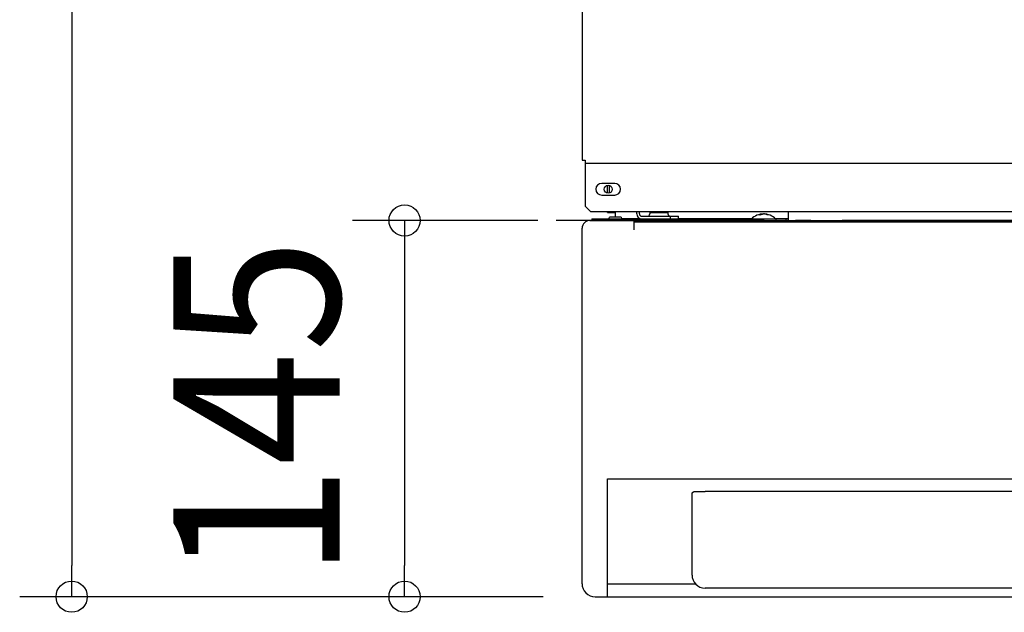
# Model space of a CAD drawing. Extents: x -585 to 1209, y -312 to 811.
# Drawn here: x -516 to -138, y -151 to 77 of the extents above; entities that cross this region are included whole.
import ezdxf
from ezdxf.enums import TextEntityAlignment as Align

# ---------------------------------------------------------------- set-up
doc = ezdxf.new("R2010")
doc.units = 0
doc.header["$LTSCALE"] = 20
doc.header["$PDMODE"] = 3
doc.header["$PDSIZE"] = -2
doc.linetypes.add('DASHDOT', pattern=[5.5, 4, -0.6, 0.3, -0.6])
doc.layers.get('DEFPOINTS').update_dxf_attribs({"linetype": 'CONTINUOUS'})
for name, color, linetype in [('BASIS', 6, 'DASHDOT'), ('DETAIL', 5, 'CONTINUOUS'), ('OUTLINE', 3, 'CONTINUOUS'), ('SIZE', 30, 'CONTINUOUS')]:
    doc.layers.add(name, color=color, linetype=linetype)
doc.styles.get("Standard").update_dxf_attribs({"font": 'SIMPLEX.shx', "width": 0.9, "height": 64, "bigfont": 'BIGFONT.shx'})

msp = doc.modelspace()

# ---------------------------------------------------------------- linework, layer by layer
at = {"layer": 'BASIS', "color": 6, "linetype": 'DASHDOT'}
msp.add_line((319.99, 0), (-319.99, 0), dxfattribs=at)
at = {"layer": 'DEFPOINTS', "color": 30, "linetype": 'CONTINUOUS'}
for p in [(-297.05, 0), (-496.34, -144.7), (-368.3, -144.7), (-295.05, -144.7), (-295.05, -144.7)]:
    msp.add_point(p, dxfattribs=at)
at = {"layer": 'DETAIL', "color": 5, "linetype": 'CONTINUOUS'}
for p, q in [((-300, 610.8), (-300, 23.2)), ((-300, 23.2), (-298.8, 23.2)), ((-298.8, 23.2), (-298.8, 5.5)), ((-298.8, 22), (298.3, 22)), ((-287.5, 14.25), (-292.5, 14.25)), ((-290.25, 10.47), (-290.25, 13.53)), ((-289.45, 10.55), (-289.45, 13.45)), ((-292.5, 9.75), (-287.5, 9.75)), ((-298.8, 5.5), (-296.8, 3.5)), ((-297.05, 0), (-240.74, 0)), ((-296.8, 3.5), (296.3, 3.5)), ((-296.25, 0.6), (-277, 0.6)), ((-296.25, 0.6), (-296.25, 0)), ((-293.25, 0.6), (-293.25, 0)), ((-290.25, 3), (-290.25, 3.5)), ((-290.25, 3), (-289.45, 3)), ((-289.45, 3.5), (-289.45, 3)), ((-289.45, 3), (-287.25, 3)), ((-285.05, 1.2), (-289.45, 1.2)), ((-287.25, 1.2), (-287.25, 3)), ((-284.89, 0.8), (-277.86, 0.8)), ((-284.25, 0.6), (-284.25, 0.8)), ((-280.05, -3.6), (-280.05, 0)), ((-279, 2.6), (-279, 3.5)), ((-278, 2.6), (-278, 3.5)), ((-277, 1.6), (-263, 1.6)), ((-277, 0.6), (-263, 0.6)), ((-275, 0), (-275, -0.6)), ((-274, 3.1), (-267, 3.1)), ((-274, 3.1), (-274, 2.6)), ((-273, 3.1), (-273, 3.5)), ((-268, 3.1), (-268, 3.5)), ((-267, 3.1), (-267, 2.6)), ((-266, 0.6), (-266, 1.6)), ((-266, 0), (-266, -0.6)), ((-263, 0.6), (-263, 1.6)), ((-263, 0.8), (-234.62, 0.8)), ((-263, 0.6), (-234.84, 0.6)), ((-240.74, 0), (260.1, 0)), ((-240.74, 0), (-240.74, -0.6)), ((-237.74, 0), (-237.74, -0.6)), ((-225.55, 0.5), (-234.95, 0.5)), ((-234.95, 0.5), (-234.95, 0)), ((-231.84, 2.1), (-231.83, 2.1)), ((-231.83, 2.1), (-231.82, 2.11)), ((-231.82, 2.11), (-231.82, 2.11)), ((-231.82, 2.11), (-231.81, 2.11)), ((-231.81, 2.11), (-231.8, 2.12)), ((-231.8, 2.12), (-231.8, 2.12)), ((-231.8, 2.12), (-231.79, 2.12)), ((-231.79, 2.12), (-231.78, 2.13)), ((-231.78, 2.13), (-231.78, 2.13)), ((-231.78, 2.13), (-231.77, 2.13)), ((-231.77, 2.13), (-231.76, 2.14)), ((-231.77, 2.13), (-231.77, 2.13)), ((-231.77, 2.13), (-231.77, 2.13)), ((-231.76, 2.14), (-231.75, 2.14)), ((-231.75, 2.14), (-231.74, 2.15)), ((-231.75, 2.14), (-231.75, 2.14)), ((-231.74, 2.15), (-231.73, 2.15)), ((-231.73, 2.15), (-231.72, 2.16)), ((-231.73, 2.15), (-231.73, 2.15)), ((-231.72, 2.16), (-231.71, 2.16)), ((-231.71, 2.16), (-231.71, 2.16)), ((-231.71, 2.16), (-231.7, 2.16)), ((-231.7, 2.16), (-231.69, 2.17)), ((-231.69, 2.17), (-231.69, 2.17)), ((-231.69, 2.17), (-231.68, 2.17)), ((-231.68, 2.17), (-231.67, 2.18)), ((-231.67, 2.18), (-231.67, 2.18)), ((-231.67, 2.18), (-231.66, 2.18)), ((-231.66, 2.18), (-231.66, 2.19)), ((-231.66, 2.19), (-231.66, 2.19)), ((-231.66, 2.19), (-231.65, 2.19)), ((-231.65, 2.19), (-231.65, 2.19)), ((-231.65, 2.19), (-231.65, 2.19)), ((-231.65, 2.19), (-231.64, 2.19)), ((-231.64, 2.19), (-231.64, 2.2)), ((-231.64, 2.2), (-231.64, 2.2)), ((-231.64, 2.2), (-231.63, 2.2)), ((-231.63, 2.2), (-231.63, 2.2)), ((-231.63, 2.2), (-231.63, 2.2)), ((-231.63, 2.2), (-231.62, 2.2)), ((-231.62, 2.2), (-231.61, 2.21)), ((-231.62, 2.2), (-231.62, 2.2)), ((-231.62, 2.2), (-231.62, 2.2)), ((-231.61, 2.21), (-231.61, 2.21)), ((-231.61, 2.21), (-231.61, 2.21)), ((-231.61, 2.21), (-231.6, 2.21)), ((-231.6, 2.21), (-231.59, 2.22)), ((-231.6, 2.21), (-231.6, 2.21)), ((-231.6, 2.21), (-231.6, 2.21)), ((-231.6, 2.21), (-231.6, 2.21)), ((-231.59, 2.22), (-231.59, 2.22)), ((-231.59, 2.22), (-231.59, 2.22)), ((-231.59, 2.22), (-231.58, 2.22)), ((-231.58, 2.22), (-231.58, 2.22)), ((-231.58, 2.22), (-231.58, 2.22)), ((-231.58, 2.22), (-231.57, 2.22)), ((-231.57, 2.22), (-231.57, 2.23)), ((-231.57, 2.23), (-231.56, 2.23)), ((-231.57, 2.22), (-231.57, 2.22)), ((-231.56, 2.23), (-231.56, 2.23)), ((-231.56, 2.23), (-231.55, 2.23)), ((-231.55, 2.23), (-231.54, 2.24)), ((-231.54, 2.24), (-231.54, 2.24)), ((-231.54, 2.24), (-231.53, 2.24)), ((-231.53, 2.24), (-231.52, 2.24)), ((-231.52, 2.24), (-231.51, 2.25)), ((-231.52, 2.24), (-231.52, 2.24)), ((-231.51, 2.25), (-231.5, 2.25)), ((-231.5, 2.25), (-231.49, 2.26)), ((-231.5, 2.25), (-231.5, 2.25)), ((-231.49, 2.26), (-231.48, 2.26)), ((-231.48, 2.26), (-231.48, 2.26)), ((-231.48, 2.26), (-231.47, 2.26)), ((-231.47, 2.26), (-231.46, 2.27)), ((-231.46, 2.27), (-231.46, 2.27)), ((-231.46, 2.27), (-231.45, 2.27)), ((-231.45, 2.27), (-231.44, 2.27)), ((-231.44, 2.27), (-231.43, 2.28)), ((-231.44, 2.27), (-231.44, 2.27)), ((-231.43, 2.28), (-231.42, 2.28)), ((-231.42, 2.28), (-231.41, 2.29)), ((-231.42, 2.28), (-231.42, 2.28)), ((-231.41, 2.29), (-231.4, 2.29)), ((-231.4, 2.29), (-231.4, 2.29)), ((-231.4, 2.29), (-231.39, 2.29)), ((-231.39, 2.29), (-231.38, 2.3)), ((-231.38, 2.3), (-231.38, 2.3)), ((-231.38, 2.3), (-231.37, 2.3)), ((-231.37, 2.3), (-231.36, 2.3)), ((-231.36, 2.3), (-231.36, 2.31)), ((-231.36, 2.31), (-231.35, 2.31)), ((-231.36, 2.3), (-231.36, 2.3)), ((-231.35, 2.31), (-231.35, 2.31)), ((-231.35, 2.31), (-231.35, 2.31)), ((-231.35, 2.31), (-231.34, 2.31)), ((-231.34, 2.31), (-231.33, 2.32)), ((-231.34, 2.31), (-231.34, 2.31)), ((-231.34, 2.31), (-231.34, 2.31)), ((-231.33, 2.32), (-231.33, 2.32)), ((-231.33, 2.32), (-231.33, 2.32)), ((-231.33, 2.32), (-231.32, 2.32)), ((-231.32, 2.32), (-231.32, 2.32)), ((-231.32, 2.32), (-231.32, 2.32)), ((-231.32, 2.32), (-231.31, 2.32)), ((-231.31, 2.32), (-231.3, 2.33)), ((-231.31, 2.32), (-231.31, 2.32)), ((-231.31, 2.32), (-231.31, 2.32)), ((-231.3, 2.33), (-231.3, 2.33)), ((-231.3, 2.33), (-231.3, 2.33)), ((-231.3, 2.33), (-231.29, 2.33)), ((-231.29, 2.33), (-231.29, 2.33)), ((-231.29, 2.33), (-231.29, 2.33)), ((-231.29, 2.33), (-231.28, 2.33)), ((-231.28, 2.33), (-231.28, 2.33)), ((-231.28, 2.33), (-231.28, 2.33)), ((-231.28, 2.33), (-231.27, 2.33)), ((-231.27, 2.33), (-231.27, 2.34)), ((-231.27, 2.34), (-231.26, 2.34)), ((-231.27, 2.33), (-231.27, 2.33)), ((-231.26, 2.34), (-231.26, 2.34)), ((-231.26, 2.34), (-231.25, 2.34)), ((-231.25, 2.34), (-231.24, 2.34)), ((-231.24, 2.34), (-231.23, 2.35)), ((-231.24, 2.34), (-231.24, 2.34)), ((-231.23, 2.35), (-231.22, 2.35)), ((-231.22, 2.35), (-231.22, 2.35)), ((-231.22, 2.35), (-231.21, 2.35)), ((-231.21, 2.35), (-231.2, 2.36)), ((-231.2, 2.36), (-231.2, 2.36)), ((-231.2, 2.36), (-231.19, 2.36)), ((-231.19, 2.36), (-231.18, 2.36)), ((-231.18, 2.36), (-231.18, 2.36)), ((-231.18, 2.36), (-231.17, 2.36)), ((-231.17, 2.36), (-231.16, 2.37)), ((-231.16, 2.37), (-231.16, 2.37)), ((-231.16, 2.37), (-231.16, 2.37)), ((-231.16, 2.37), (-231.15, 2.37)), ((-231.15, 2.37), (-231.15, 2.37)), ((-231.15, 2.37), (-231.15, 2.37)), ((-231.15, 2.37), (-231.14, 2.37)), ((-231.14, 2.37), (-231.13, 2.38)), ((-231.14, 2.37), (-231.14, 2.37)), ((-231.14, 2.37), (-231.14, 2.37)), ((-231.13, 2.38), (-231.13, 2.38)), ((-231.13, 2.38), (-231.13, 2.38)), ((-231.13, 2.38), (-231.12, 2.38)), ((-231.12, 2.38), (-231.12, 2.38)), ((-231.12, 2.38), (-231.12, 2.38)), ((-231.12, 2.38), (-231.11, 2.38)), ((-231.11, 2.38), (-231.1, 2.39)), ((-231.11, 2.38), (-231.11, 2.38)), ((-231.11, 2.38), (-231.11, 2.38)), ((-231.1, 2.39), (-231.1, 2.39)), ((-231.1, 2.39), (-231.1, 2.39)), ((-231.1, 2.39), (-231.09, 2.39)), ((-231.09, 2.39), (-231.09, 2.39)), ((-231.09, 2.39), (-231.09, 2.39)), ((-231.09, 2.39), (-231.08, 2.39)), ((-231.08, 2.39), (-231.08, 2.39)), ((-231.08, 2.39), (-231.08, 2.39)), ((-231.08, 2.39), (-231.07, 2.39)), ((-231.07, 2.39), (-231.07, 2.4)), ((-231.07, 2.4), (-231.06, 2.4)), ((-231.07, 2.39), (-231.07, 2.39)), ((-231.06, 2.4), (-231.06, 2.4)), ((-231.06, 2.4), (-231.06, 2.4)), ((-231.06, 2.4), (-231.05, 2.4)), ((-231.05, 2.4), (-231.05, 2.4)), ((-231.05, 2.4), (-231.05, 2.4)), ((-231.05, 2.4), (-231.04, 2.4)), ((-231.04, 2.4), (-231.04, 2.4)), ((-231.04, 2.4), (-231.04, 2.4)), ((-231.04, 2.4), (-231.03, 2.4)), ((-231.03, 2.4), (-231.03, 2.41)), ((-231.03, 2.41), (-231.02, 2.41)), ((-231.03, 2.4), (-231.03, 2.4)), ((-231.02, 2.41), (-231.02, 2.41)), ((-231.02, 2.41), (-231.02, 2.41)), ((-231.02, 2.41), (-231.01, 2.41)), ((-231.01, 2.41), (-231.01, 2.41)), ((-231.01, 2.41), (-231.01, 2.41)), ((-231.01, 2.41), (-231, 2.41)), ((-231, 2.41), (-231, 2.41)), ((-231, 2.41), (-231, 2.41)), ((-231, 2.41), (-230.99, 2.41)), ((-230.99, 2.41), (-230.99, 2.41)), ((-230.99, 2.41), (-230.99, 2.41)), ((-230.99, 2.41), (-230.98, 2.41)), ((-230.98, 2.41), (-230.98, 2.42)), ((-230.98, 2.42), (-230.97, 2.42)), ((-230.98, 2.41), (-230.98, 2.41)), ((-230.97, 2.42), (-230.97, 2.42)), ((-230.97, 2.42), (-230.97, 2.42)), ((-230.97, 2.42), (-230.96, 2.42)), ((-230.96, 2.42), (-230.96, 2.42)), ((-230.96, 2.42), (-230.95, 2.42)), ((-230.95, 2.42), (-230.94, 2.42)), ((-230.94, 2.42), (-230.93, 2.43)), ((-230.94, 2.42), (-230.94, 2.42)), ((-230.93, 2.43), (-230.92, 2.43)), ((-230.92, 2.43), (-230.92, 2.43)), ((-230.92, 2.43), (-230.91, 2.43)), ((-230.91, 2.43), (-230.9, 2.43)), ((-230.9, 2.43), (-230.9, 2.43)), ((-230.9, 2.43), (-230.89, 2.43)), ((-230.89, 2.43), (-230.88, 2.44)), ((-230.88, 2.44), (-230.88, 2.44)), ((-230.88, 2.44), (-230.87, 2.44)), ((-230.87, 2.44), (-230.86, 2.44)), ((-230.86, 2.44), (-230.86, 2.44)), ((-230.86, 2.44), (-230.85, 2.44)), ((-230.85, 2.44), (-230.85, 2.44)), ((-230.85, 2.44), (-230.85, 2.44)), ((-230.85, 2.44), (-230.84, 2.44)), ((-230.84, 2.44), (-230.83, 2.45)), ((-230.84, 2.44), (-230.84, 2.44)), ((-230.84, 2.44), (-230.84, 2.44)), ((-230.83, 2.45), (-230.83, 2.45)), ((-230.83, 2.45), (-230.83, 2.45)), ((-230.83, 2.45), (-230.82, 2.45)), ((-230.82, 2.45), (-230.82, 2.45)), ((-230.82, 2.45), (-230.82, 2.45)), ((-230.82, 2.45), (-230.81, 2.45)), ((-230.81, 2.45), (-230.81, 2.45)), ((-230.81, 2.45), (-230.81, 2.45)), ((-230.81, 2.45), (-230.8, 2.45)), ((-230.8, 2.45), (-230.8, 2.45)), ((-230.8, 2.45), (-230.8, 2.45)), ((-230.8, 2.45), (-230.79, 2.45)), ((-230.79, 2.45), (-230.78, 2.46)), ((-230.79, 2.45), (-230.79, 2.45)), ((-230.79, 2.45), (-230.79, 2.45)), ((-230.78, 2.46), (-230.78, 2.46)), ((-230.78, 2.46), (-230.78, 2.46)), ((-230.78, 2.46), (-230.77, 2.46)), ((-230.77, 2.46), (-230.77, 2.46)), ((-230.77, 2.46), (-230.77, 2.46)), ((-230.77, 2.46), (-230.76, 2.46)), ((-230.76, 2.46), (-230.76, 2.46)), ((-230.76, 2.46), (-230.76, 2.46)), ((-230.76, 2.46), (-230.75, 2.46)), ((-230.75, 2.46), (-230.74, 2.46)), ((-230.74, 2.46), (-230.74, 2.46)), ((-230.74, 2.46), (-230.73, 2.46)), ((-230.73, 2.46), (-230.72, 2.46)), ((-230.72, 2.46), (-230.71, 2.47)), ((-230.72, 2.46), (-230.72, 2.46)), ((-230.71, 2.47), (-230.7, 2.47)), ((-230.7, 2.47), (-230.7, 2.47)), ((-230.7, 2.47), (-230.69, 2.47)), ((-230.69, 2.47), (-230.68, 2.47)), ((-230.68, 2.47), (-230.68, 2.47)), ((-230.68, 2.47), (-230.67, 2.47)), ((-230.67, 2.47), (-230.66, 2.47)), ((-230.66, 2.47), (-230.66, 2.47)), ((-230.66, 2.47), (-230.65, 2.47)), ((-230.65, 2.47), (-230.64, 2.47)), ((-230.64, 2.47), (-230.63, 2.48)), ((-230.64, 2.47), (-230.64, 2.47)), ((-230.63, 2.48), (-230.61, 2.48)), ((-230.61, 2.48), (-230.61, 2.48)), ((-230.61, 2.48), (-230.6, 2.48)), ((-230.6, 2.48), (-230.59, 2.48)), ((-230.59, 2.48), (-230.59, 2.48)), ((-230.59, 2.48), (-230.58, 2.48)), ((-230.58, 2.48), (-230.57, 2.48)), ((-230.57, 2.48), (-230.57, 2.48)), ((-230.57, 2.48), (-230.56, 2.48)), ((-230.56, 2.48), (-230.55, 2.48)), ((-230.55, 2.48), (-230.55, 2.49)), ((-230.55, 2.49), (-230.54, 2.49)), ((-230.55, 2.48), (-230.55, 2.48)), ((-230.54, 2.49), (-230.54, 2.49)), ((-230.54, 2.49), (-230.54, 2.49)), ((-230.54, 2.49), (-230.53, 2.49)), ((-230.53, 2.49), (-230.53, 2.49)), ((-230.53, 2.49), (-230.53, 2.49)), ((-230.53, 2.49), (-230.52, 2.49)), ((-230.52, 2.49), (-230.52, 2.49)), ((-230.52, 2.49), (-230.52, 2.49)), ((-230.52, 2.49), (-230.51, 2.49)), ((-230.51, 2.49), (-230.51, 2.49)), ((-230.51, 2.49), (-230.51, 2.49)), ((-230.51, 2.49), (-230.5, 2.49)), ((-230.5, 2.49), (-230.5, 2.49)), ((-230.5, 2.49), (-230.5, 2.49)), ((-230.5, 2.49), (-230.49, 2.49)), ((-230.49, 2.49), (-230.49, 2.49)), ((-230.49, 2.49), (-230.49, 2.49)), ((-230.49, 2.49), (-230.48, 2.49)), ((-230.48, 2.49), (-230.48, 2.49)), ((-230.48, 2.49), (-230.48, 2.49)), ((-230.48, 2.49), (-230.47, 2.49)), ((-230.47, 2.49), (-230.47, 2.49)), ((-230.47, 2.49), (-230.47, 2.49)), ((-230.47, 2.49), (-230.46, 2.49)), ((-230.46, 2.49), (-230.46, 2.49)), ((-230.46, 2.49), (-230.46, 2.49)), ((-230.46, 2.49), (-230.45, 2.49)), ((-230.45, 2.49), (-230.45, 2.49)), ((-230.45, 2.49), (-230.44, 2.49)), ((-230.44, 2.49), (-230.43, 2.49)), ((-230.43, 2.49), (-230.43, 2.49)), ((-230.43, 2.49), (-230.42, 2.49)), ((-230.42, 2.49), (-230.41, 2.49)), ((-230.41, 2.49), (-230.41, 2.49)), ((-230.41, 2.49), (-230.4, 2.49)), ((-230.4, 2.49), (-230.39, 2.49)), ((-230.39, 2.49), (-230.39, 2.49)), ((-230.39, 2.49), (-230.38, 2.49)), ((-230.38, 2.49), (-230.37, 2.49)), ((-230.37, 2.49), (-230.36, 2.5)), ((-230.37, 2.49), (-230.37, 2.49)), ((-230.36, 2.5), (-230.35, 2.5)), ((-230.35, 2.5), (-230.35, 2.5)), ((-230.35, 2.5), (-230.34, 2.5)), ((-230.34, 2.5), (-230.33, 2.5)), ((-230.33, 2.5), (-230.33, 2.5)), ((-230.33, 2.5), (-230.32, 2.5)), ((-230.32, 2.5), (-230.31, 2.5)), ((-230.31, 2.5), (-230.31, 2.5)), ((-230.31, 2.5), (-230.3, 2.5)), ((-230.3, 2.5), (-230.29, 2.5)), ((-230.29, 2.5), (-230.29, 2.5)), ((-230.29, 2.5), (-230.28, 2.5)), ((-230.28, 2.5), (-230.27, 2.5)), ((-230.27, 2.5), (-230.27, 2.5)), ((-230.27, 2.5), (-230.26, 2.5)), ((-230.26, 2.5), (-230.25, 2.5)), ((-230.24, 2.5), (-230.25, 2.5)), ((-230.23, 2.5), (-230.24, 2.5)), ((-230.22, 2.5), (-230.23, 2.5)), ((-230.23, 2.5), (-230.23, 2.5)), ((-230.21, 2.5), (-230.22, 2.5)), ((-230.2, 2.5), (-230.21, 2.5)), ((-230.21, 2.5), (-230.21, 2.5)), ((-230.19, 2.5), (-230.2, 2.5)), ((-230.18, 2.5), (-230.19, 2.5)), ((-230.19, 2.5), (-230.19, 2.5)), ((-230.17, 2.5), (-230.18, 2.5)), ((-230.16, 2.5), (-230.17, 2.5)), ((-230.17, 2.5), (-230.17, 2.5)), ((-230.15, 2.5), (-230.16, 2.5)), ((-230.14, 2.5), (-230.15, 2.5)), ((-230.15, 2.5), (-230.15, 2.5)), ((-230.13, 2.49), (-230.14, 2.5)), ((-230.12, 2.49), (-230.13, 2.49)), ((-230.13, 2.49), (-230.13, 2.49)), ((-230.1, 2.49), (-230.12, 2.49)), ((-230.09, 2.49), (-230.1, 2.49)), ((-230.1, 2.49), (-230.1, 2.49)), ((-230.08, 2.49), (-230.09, 2.49)), ((-230.07, 2.49), (-230.08, 2.49)), ((-230.08, 2.49), (-230.08, 2.49)), ((-230.06, 2.49), (-230.07, 2.49)), ((-230.05, 2.49), (-230.06, 2.49)), ((-230.06, 2.49), (-230.06, 2.49)), ((-230.04, 2.49), (-230.05, 2.49)), ((-230.03, 2.49), (-230.04, 2.49)), ((-230.04, 2.49), (-230.04, 2.49)), ((-230.04, 2.49), (-230.04, 2.49)), ((-230.02, 2.49), (-230.03, 2.49)), ((-230.03, 2.49), (-230.03, 2.49)), ((-230.03, 2.49), (-230.03, 2.49)), ((-230.01, 2.49), (-230.02, 2.49)), ((-230.02, 2.49), (-230.02, 2.49)), ((-230.02, 2.49), (-230.02, 2.49)), ((-230, 2.49), (-230.01, 2.49)), ((-230.01, 2.49), (-230.01, 2.49)), ((-230.01, 2.49), (-230.01, 2.49)), ((-229.99, 2.49), (-230, 2.49)), ((-230, 2.49), (-230, 2.49)), ((-230, 2.49), (-230, 2.49)), ((-229.98, 2.49), (-229.99, 2.49)), ((-229.99, 2.49), (-229.99, 2.49)), ((-229.99, 2.49), (-229.99, 2.49)), ((-229.97, 2.49), (-229.98, 2.49)), ((-229.98, 2.49), (-229.98, 2.49)), ((-229.98, 2.49), (-229.98, 2.49)), ((-229.96, 2.49), (-229.97, 2.49)), ((-229.97, 2.49), (-229.97, 2.49)), ((-229.97, 2.49), (-229.97, 2.49)), ((-229.95, 2.49), (-229.96, 2.49)), ((-229.96, 2.49), (-229.96, 2.49)), ((-229.96, 2.49), (-229.96, 2.49)), ((-229.94, 2.48), (-229.95, 2.49)), ((-229.95, 2.49), (-229.95, 2.49)), ((-229.95, 2.49), (-229.95, 2.49)), ((-229.93, 2.48), (-229.94, 2.48)), ((-229.94, 2.48), (-229.94, 2.48)), ((-229.92, 2.48), (-229.93, 2.48)), ((-229.91, 2.48), (-229.92, 2.48)), ((-229.92, 2.48), (-229.92, 2.48)), ((-229.9, 2.48), (-229.91, 2.48)), ((-229.89, 2.48), (-229.9, 2.48)), ((-229.9, 2.48), (-229.9, 2.48)), ((-229.88, 2.48), (-229.89, 2.48)), ((-229.87, 2.48), (-229.88, 2.48)), ((-229.88, 2.48), (-229.88, 2.48)), ((-229.86, 2.47), (-229.87, 2.48)), ((-229.85, 2.47), (-229.86, 2.47)), ((-229.86, 2.47), (-229.86, 2.47)), ((-229.84, 2.47), (-229.85, 2.47)), ((-229.83, 2.47), (-229.84, 2.47)), ((-229.84, 2.47), (-229.84, 2.47)), ((-229.82, 2.47), (-229.83, 2.47)), ((-229.81, 2.47), (-229.82, 2.47)), ((-229.82, 2.47), (-229.82, 2.47)), ((-229.8, 2.47), (-229.81, 2.47)), ((-229.79, 2.47), (-229.8, 2.47)), ((-229.8, 2.47), (-229.8, 2.47)), ((-229.78, 2.46), (-229.79, 2.47)), ((-229.77, 2.46), (-229.78, 2.46)), ((-229.78, 2.46), (-229.78, 2.46)), ((-229.76, 2.46), (-229.77, 2.46)), ((-229.75, 2.46), (-229.76, 2.46)), ((-229.76, 2.46), (-229.76, 2.46)), ((-229.74, 2.46), (-229.75, 2.46)), ((-229.73, 2.46), (-229.74, 2.46)), ((-229.74, 2.46), (-229.74, 2.46)), ((-229.72, 2.46), (-229.73, 2.46)), ((-229.73, 2.46), (-229.73, 2.46)), ((-229.73, 2.46), (-229.73, 2.46)), ((-229.71, 2.46), (-229.72, 2.46)), ((-229.72, 2.46), (-229.72, 2.46)), ((-229.72, 2.46), (-229.72, 2.46)), ((-229.71, 2.45), (-229.71, 2.46)), ((-229.7, 2.45), (-229.71, 2.45)), ((-229.71, 2.45), (-229.71, 2.45)), ((-229.69, 2.45), (-229.7, 2.45)), ((-229.7, 2.45), (-229.7, 2.45)), ((-229.7, 2.45), (-229.7, 2.45)), ((-229.68, 2.45), (-229.69, 2.45)), ((-229.69, 2.45), (-229.69, 2.45)), ((-229.69, 2.45), (-229.69, 2.45)), ((-229.67, 2.45), (-229.68, 2.45)), ((-229.68, 2.45), (-229.68, 2.45)), ((-229.68, 2.45), (-229.68, 2.45)), ((-229.66, 2.45), (-229.67, 2.45)), ((-229.67, 2.45), (-229.67, 2.45)), ((-229.67, 2.45), (-229.67, 2.45)), ((-229.66, 2.44), (-229.66, 2.45)), ((-229.65, 2.44), (-229.66, 2.44)), ((-229.66, 2.44), (-229.66, 2.44)), ((-229.64, 2.44), (-229.65, 2.44)), ((-229.65, 2.44), (-229.65, 2.44)), ((-229.65, 2.44), (-229.65, 2.44)), ((-229.63, 2.44), (-229.64, 2.44)), ((-229.64, 2.44), (-229.64, 2.44)), ((-229.64, 2.44), (-229.64, 2.44)), ((-229.62, 2.44), (-229.63, 2.44)), ((-229.6, 2.43), (-229.62, 2.44)), ((-229.62, 2.44), (-229.62, 2.44)), ((-229.59, 2.43), (-229.6, 2.43)), ((-229.58, 2.43), (-229.59, 2.43)), ((-229.59, 2.43), (-229.59, 2.43)), ((-229.57, 2.43), (-229.58, 2.43)), ((-229.56, 2.43), (-229.57, 2.43)), ((-229.57, 2.43), (-229.57, 2.43)), ((-229.55, 2.42), (-229.56, 2.43)), ((-229.54, 2.42), (-229.55, 2.42)), ((-229.55, 2.42), (-229.55, 2.42)), ((-229.53, 2.42), (-229.54, 2.42)), ((-229.52, 2.42), (-229.53, 2.42)), ((-229.53, 2.42), (-229.53, 2.42)), ((-229.53, 2.42), (-229.53, 2.42)), ((-229.51, 2.41), (-229.52, 2.42)), ((-229.52, 2.42), (-229.52, 2.42)), ((-229.52, 2.42), (-229.52, 2.42)), ((-229.5, 2.41), (-229.51, 2.41)), ((-229.51, 2.41), (-229.51, 2.41)), ((-229.51, 2.41), (-229.51, 2.41)), ((-229.49, 2.41), (-229.5, 2.41)), ((-229.5, 2.41), (-229.5, 2.41)), ((-229.5, 2.41), (-229.5, 2.41)), ((-229.48, 2.41), (-229.49, 2.41)), ((-229.49, 2.41), (-229.49, 2.41)), ((-229.49, 2.41), (-229.49, 2.41)), ((-229.47, 2.41), (-229.48, 2.41)), ((-229.48, 2.41), (-229.48, 2.41)), ((-229.48, 2.41), (-229.48, 2.41)), ((-229.46, 2.4), (-229.47, 2.41)), ((-229.47, 2.41), (-229.47, 2.41)), ((-229.47, 2.41), (-229.47, 2.41)), ((-229.45, 2.4), (-229.46, 2.4)), ((-229.46, 2.4), (-229.46, 2.4)), ((-229.46, 2.4), (-229.46, 2.4)), ((-229.44, 2.4), (-229.45, 2.4)), ((-229.45, 2.4), (-229.45, 2.4)), ((-229.45, 2.4), (-229.45, 2.4)), ((-229.43, 2.4), (-229.44, 2.4)), ((-229.44, 2.4), (-229.44, 2.4)), ((-229.44, 2.4), (-229.44, 2.4)), ((-229.42, 2.39), (-229.43, 2.4)), ((-229.43, 2.4), (-229.43, 2.4)), ((-229.43, 2.4), (-229.43, 2.4)), ((-229.41, 2.39), (-229.42, 2.39)), ((-229.42, 2.39), (-229.42, 2.39)), ((-229.42, 2.39), (-229.42, 2.39)), ((-229.4, 2.39), (-229.41, 2.39)), ((-229.41, 2.39), (-229.41, 2.39)), ((-229.41, 2.39), (-229.41, 2.39)), ((-229.39, 2.39), (-229.4, 2.39)), ((-229.4, 2.39), (-229.4, 2.39)), ((-229.4, 2.39), (-229.4, 2.39)), ((-229.39, 2.38), (-229.39, 2.39)), ((-229.39, 2.39), (-229.39, 2.39)), ((-229.38, 2.38), (-229.39, 2.38)), ((-229.37, 2.38), (-229.38, 2.38)), ((-229.38, 2.38), (-229.38, 2.38)), ((-229.38, 2.38), (-229.38, 2.38)), ((-229.36, 2.38), (-229.37, 2.38)), ((-229.37, 2.38), (-229.37, 2.38)), ((-229.37, 2.38), (-229.37, 2.38)), ((-229.36, 2.37), (-229.36, 2.38)), ((-229.36, 2.38), (-229.36, 2.38)), ((-229.35, 2.37), (-229.36, 2.37)), ((-229.34, 2.37), (-229.35, 2.37)), ((-229.35, 2.37), (-229.35, 2.37)), ((-229.35, 2.37), (-229.35, 2.37)), ((-229.33, 2.37), (-229.34, 2.37)), ((-229.34, 2.37), (-229.34, 2.37)), ((-229.34, 2.37), (-229.34, 2.37)), ((-229.32, 2.36), (-229.33, 2.37)), ((-229.33, 2.37), (-229.33, 2.37)), ((-229.31, 2.36), (-229.32, 2.36)), ((-229.3, 2.36), (-229.31, 2.36)), ((-229.31, 2.36), (-229.31, 2.36)), ((-229.29, 2.36), (-229.3, 2.36)), ((-229.28, 2.35), (-229.29, 2.36)), ((-229.29, 2.36), (-229.29, 2.36)), ((-229.27, 2.35), (-229.28, 2.35)), ((-229.26, 2.35), (-229.27, 2.35)), ((-229.27, 2.35), (-229.27, 2.35)), ((-229.25, 2.34), (-229.26, 2.35)), ((-229.24, 2.34), (-229.25, 2.34)), ((-229.25, 2.34), (-229.25, 2.34)), ((-229.23, 2.34), (-229.24, 2.34)), ((-229.22, 2.33), (-229.23, 2.34)), ((-229.23, 2.34), (-229.23, 2.34)), ((-229.23, 2.34), (-229.23, 2.34)), ((-229.21, 2.33), (-229.22, 2.33)), ((-229.22, 2.33), (-229.22, 2.33)), ((-229.22, 2.33), (-229.22, 2.33)), ((-229.2, 2.33), (-229.21, 2.33)), ((-229.21, 2.33), (-229.21, 2.33)), ((-229.21, 2.33), (-229.21, 2.33)), ((-229.19, 2.33), (-229.2, 2.33)), ((-229.2, 2.33), (-229.2, 2.33)), ((-229.2, 2.33), (-229.2, 2.33)), ((-229.19, 2.32), (-229.19, 2.33)), ((-229.19, 2.33), (-229.19, 2.33)), ((-229.18, 2.32), (-229.19, 2.32)), ((-229.17, 2.32), (-229.18, 2.32)), ((-229.18, 2.32), (-229.18, 2.32)), ((-229.18, 2.32), (-229.18, 2.32)), ((-229.16, 2.32), (-229.17, 2.32)), ((-229.17, 2.32), (-229.17, 2.32)), ((-229.17, 2.32), (-229.17, 2.32)), ((-229.16, 2.31), (-229.16, 2.32)), ((-229.16, 2.32), (-229.16, 2.32)), ((-229.15, 2.31), (-229.16, 2.31)), ((-229.14, 2.31), (-229.15, 2.31)), ((-229.15, 2.31), (-229.15, 2.31)), ((-229.15, 2.31), (-229.15, 2.31)), ((-229.13, 2.3), (-229.14, 2.31)), ((-229.14, 2.31), (-229.14, 2.31)), ((-229.14, 2.31), (-229.14, 2.31)), ((-229.12, 2.3), (-229.13, 2.3)), ((-229.13, 2.3), (-229.13, 2.3)), ((-229.11, 2.3), (-229.12, 2.3)), ((-229.1, 2.29), (-229.11, 2.3)), ((-229.11, 2.3), (-229.11, 2.3)), ((-229.09, 2.29), (-229.1, 2.29)), ((-229.08, 2.29), (-229.09, 2.29)), ((-229.09, 2.29), (-229.09, 2.29)), ((-229.07, 2.28), (-229.08, 2.29)), ((-229.06, 2.28), (-229.07, 2.28)), ((-229.07, 2.28), (-229.07, 2.28)), ((-229.05, 2.27), (-229.06, 2.28)), ((-229.04, 2.27), (-229.05, 2.27)), ((-229.05, 2.27), (-229.05, 2.27)), ((-229.03, 2.27), (-229.04, 2.27)), ((-229.02, 2.26), (-229.03, 2.27)), ((-229.03, 2.27), (-229.03, 2.27)), ((-229.01, 2.26), (-229.02, 2.26)), ((-229, 2.26), (-229.01, 2.26)), ((-229.01, 2.26), (-229.01, 2.26)), ((-228.99, 2.25), (-229, 2.26)), ((-228.98, 2.25), (-228.99, 2.25)), ((-228.99, 2.25), (-228.99, 2.25)), ((-228.97, 2.24), (-228.98, 2.25)), ((-228.96, 2.24), (-228.97, 2.24)), ((-228.97, 2.24), (-228.97, 2.24)), ((-228.95, 2.24), (-228.96, 2.24)), ((-228.94, 2.23), (-228.95, 2.24)), ((-228.95, 2.24), (-228.95, 2.24)), ((-228.93, 2.23), (-228.94, 2.23)), ((-228.92, 2.22), (-228.93, 2.23)), ((-228.93, 2.23), (-228.93, 2.23)), ((-228.93, 2.23), (-228.93, 2.23)), ((-228.91, 2.22), (-228.92, 2.22)), ((-228.92, 2.22), (-228.92, 2.22)), ((-228.92, 2.22), (-228.92, 2.22)), ((-228.9, 2.22), (-228.91, 2.22)), ((-228.91, 2.22), (-228.91, 2.22)), ((-228.91, 2.22), (-228.91, 2.22)), ((-228.9, 2.21), (-228.9, 2.22)), ((-228.9, 2.22), (-228.9, 2.22)), ((-228.89, 2.21), (-228.9, 2.21)), ((-228.88, 2.21), (-228.89, 2.21)), ((-228.89, 2.21), (-228.89, 2.21)), ((-228.89, 2.21), (-228.89, 2.21)), ((-228.89, 2.21), (-228.89, 2.21)), ((-228.89, 2.21), (-228.89, 2.21)), ((-228.88, 2.2), (-228.88, 2.21)), ((-228.87, 2.2), (-228.88, 2.2)), ((-228.88, 2.2), (-228.88, 2.2)), ((-228.86, 2.2), (-228.87, 2.2)), ((-228.87, 2.2), (-228.87, 2.2)), ((-228.87, 2.2), (-228.87, 2.2)), ((-228.85, 2.19), (-228.86, 2.2)), ((-228.86, 2.2), (-228.86, 2.2)), ((-228.86, 2.2), (-228.86, 2.2)), ((-228.84, 2.19), (-228.85, 2.19)), ((-228.85, 2.19), (-228.85, 2.19)), ((-228.85, 2.19), (-228.85, 2.19)), ((-228.83, 2.18), (-228.84, 2.19)), ((-228.84, 2.19), (-228.84, 2.19)), ((-228.84, 2.19), (-228.84, 2.19)), ((-228.82, 2.18), (-228.83, 2.18)), ((-228.81, 2.17), (-228.82, 2.18)), ((-228.82, 2.18), (-228.82, 2.18)), ((-228.8, 2.17), (-228.81, 2.17)), ((-228.79, 2.16), (-228.8, 2.17)), ((-228.8, 2.17), (-228.8, 2.17)), ((-228.78, 2.16), (-228.79, 2.16)), ((-228.77, 2.15), (-228.78, 2.16)), ((-228.78, 2.16), (-228.78, 2.16)), ((-228.78, 2.16), (-228.78, 2.16)), ((-228.76, 2.15), (-228.77, 2.15)), ((-228.77, 2.15), (-228.77, 2.15)), ((-228.75, 2.14), (-228.76, 2.15)), ((-228.74, 2.14), (-228.75, 2.14)), ((-228.75, 2.14), (-228.75, 2.14)), ((-228.73, 2.13), (-228.74, 2.14)), ((-228.72, 2.13), (-228.73, 2.13)), ((-228.73, 2.13), (-228.73, 2.13)), ((-228.71, 2.13), (-228.72, 2.13)), ((-228.7, 2.12), (-228.71, 2.13)), ((-228.71, 2.13), (-228.71, 2.13)), ((-228.69, 2.12), (-228.7, 2.12)), ((-228.68, 2.11), (-228.69, 2.12)), ((-228.69, 2.12), (-228.69, 2.12)), ((-228.67, 2.11), (-228.68, 2.11)), ((-228.67, 2.1), (-228.67, 2.11)), ((-228.67, 2.11), (-228.67, 2.11)), ((-228.66, 2.1), (-228.67, 2.1)), ((-225.88, 0.8), (-220.6, 0.8)), ((-225.66, 0.6), (-220.85, 0.6)), ((-225.55, 0.5), (-225.55, 0)), ((-221.71, 0.6), (-221.71, 0)), ((-220.6, 0), (-220.6, 3.5)), ((-300.05, -139.7), (-300.05, -3)), ((279.55, -0.6), (-280.05, -0.6)), ((-290.25, -144.7), (-290.25, -99.41)), ((-290.25, -99.41), (289.75, -99.41)), ((-257.75, -105.19), (-257.74, -105.18)), ((-257.75, -105.21), (-257.75, -105.19)), ((-257.75, -105.23), (-257.75, -105.21)), ((-257.75, -105.21), (-257.75, -105.21)), ((-257.75, -105.25), (-257.75, -105.23)), ((-257.75, -136.37), (-257.75, -105.25)), ((-257.74, -105.1), (-257.73, -105.08)), ((-257.74, -105.12), (-257.74, -105.1)), ((-257.74, -105.1), (-257.74, -105.1)), ((-257.74, -105.14), (-257.74, -105.12)), ((-257.74, -105.16), (-257.74, -105.14)), ((-257.74, -105.14), (-257.74, -105.14)), ((-257.74, -105.18), (-257.74, -105.16)), ((-257.74, -105.18), (-257.74, -105.18)), ((-257.73, -105.04), (-257.72, -105.02)), ((-257.73, -105.06), (-257.73, -105.04)), ((-257.73, -105.08), (-257.73, -105.06)), ((-257.73, -105.06), (-257.73, -105.06)), ((-257.72, -105), (-257.71, -104.99)), ((-257.72, -105.02), (-257.72, -105)), ((-257.72, -105.02), (-257.72, -105.02)), ((-257.71, -104.97), (-257.7, -104.95)), ((-257.71, -104.99), (-257.71, -104.97)), ((-257.71, -104.99), (-257.71, -104.99)), ((-257.7, -104.95), (-257.69, -104.93)), ((-257.7, -104.95), (-257.7, -104.95)), ((-257.69, -104.91), (-257.68, -104.89)), ((-257.69, -104.93), (-257.69, -104.91)), ((-257.69, -104.91), (-257.69, -104.91)), ((-257.68, -104.89), (-257.67, -104.87)), ((-257.67, -104.85), (-257.66, -104.84)), ((-257.67, -104.87), (-257.67, -104.85)), ((-257.67, -104.87), (-257.67, -104.87)), ((-257.66, -104.84), (-257.65, -104.82)), ((-257.66, -104.84), (-257.66, -104.84)), ((-257.65, -104.82), (-257.64, -104.8)), ((-257.64, -104.8), (-257.63, -104.78)), ((-257.64, -104.8), (-257.64, -104.8)), ((-257.63, -104.78), (-257.62, -104.77)), ((-257.62, -104.77), (-257.61, -104.75)), ((-257.62, -104.77), (-257.62, -104.77)), ((-257.61, -104.75), (-257.6, -104.73)), ((-257.6, -104.73), (-257.59, -104.72)), ((-257.6, -104.73), (-257.6, -104.73)), ((-257.59, -104.72), (-257.58, -104.7)), ((-257.58, -104.7), (-257.57, -104.68)), ((-257.58, -104.7), (-257.58, -104.7)), ((-257.57, -104.68), (-257.56, -104.67)), ((-257.56, -104.67), (-257.55, -104.65)), ((-257.56, -104.67), (-257.56, -104.67)), ((-257.55, -104.65), (-257.53, -104.63)), ((-257.53, -104.63), (-257.52, -104.62)), ((-257.53, -104.63), (-257.53, -104.63)), ((-257.52, -104.62), (-257.51, -104.6)), ((-257.51, -104.6), (-257.49, -104.58)), ((-257.51, -104.6), (-257.51, -104.6)), ((-257.49, -104.58), (-257.48, -104.57)), ((-257.48, -104.57), (-257.46, -104.55)), ((-257.48, -104.57), (-257.48, -104.57)), ((-257.46, -104.55), (-257.45, -104.54)), ((-257.45, -104.54), (-257.44, -104.53)), ((-257.45, -104.54), (-257.45, -104.54)), ((-257.44, -104.53), (-257.42, -104.51)), ((-257.42, -104.51), (-257.41, -104.5)), ((-257.42, -104.51), (-257.42, -104.51)), ((-257.41, -104.5), (-257.4, -104.49)), ((-257.4, -104.49), (-257.39, -104.48)), ((-257.4, -104.49), (-257.4, -104.49)), ((-257.39, -104.48), (-257.37, -104.47)), ((-257.37, -104.47), (-257.36, -104.46)), ((-257.37, -104.47), (-257.37, -104.47)), ((-257.36, -104.46), (-257.35, -104.45)), ((-257.35, -104.45), (-257.33, -104.44)), ((-257.35, -104.45), (-257.35, -104.45)), ((-257.33, -104.44), (-257.32, -104.43)), ((-257.32, -104.43), (-257.31, -104.42)), ((-257.32, -104.43), (-257.32, -104.43)), ((-257.31, -104.42), (-257.3, -104.41)), ((-257.3, -104.41), (-257.3, -104.41)), ((-257.3, -104.41), (-257.28, -104.41)), ((-257.28, -104.41), (-257.27, -104.4)), ((-257.27, -104.4), (-257.26, -104.39)), ((-257.27, -104.4), (-257.27, -104.4)), ((-257.26, -104.39), (-257.25, -104.38)), ((-257.25, -104.38), (-257.25, -104.38)), ((-257.25, -104.38), (-257.23, -104.38)), ((-257.23, -104.38), (-257.22, -104.37)), ((-257.22, -104.37), (-257.21, -104.36)), ((-257.22, -104.37), (-257.22, -104.37)), ((-257.21, -104.36), (-257.2, -104.36)), ((-257.2, -104.36), (-257.18, -104.35)), ((-257.2, -104.36), (-257.2, -104.36)), ((-257.18, -104.35), (-257.17, -104.34)), ((-257.17, -104.34), (-257.17, -104.34)), ((-257.17, -104.34), (-257.16, -104.34)), ((-257.16, -104.34), (-257.15, -104.33)), ((-257.15, -104.33), (-257.15, -104.33)), ((-257.15, -104.33), (-257.14, -104.33)), ((-257.14, -104.33), (-257.13, -104.32)), ((-257.13, -104.32), (-257.13, -104.32)), ((-257.13, -104.32), (-257.11, -104.32)), ((-257.11, -104.32), (-257.1, -104.31)), ((-257.1, -104.31), (-257.1, -104.31)), ((-257.1, -104.31), (-257.09, -104.31)), ((-257.09, -104.31), (-257.08, -104.31)), ((-257.08, -104.31), (-257.07, -104.3)), ((-257.08, -104.31), (-257.08, -104.31)), ((-257.07, -104.3), (-257.06, -104.3)), ((-257.06, -104.3), (-257.06, -104.3)), ((-257.06, -104.3), (-257.05, -104.3)), ((-257.05, -104.3), (-257.04, -104.29)), ((-257.04, -104.29), (-257.04, -104.29)), ((-257.04, -104.29), (-257.03, -104.29)), ((-257.03, -104.29), (-257.02, -104.29)), ((-257.02, -104.29), (-257.01, -104.28)), ((-257.02, -104.29), (-257.02, -104.29)), ((-257.02, -104.29), (-257.02, -104.29)), ((-257.01, -104.28), (-257.01, -104.28)), ((-257.01, -104.28), (-257, -104.28)), ((-257, -104.28), (-256.99, -104.28)), ((-256.99, -104.28), (-256.99, -104.28)), ((-256.99, -104.28), (-256.98, -104.28)), ((-256.98, -104.28), (-256.97, -104.27)), ((-256.97, -104.27), (-256.97, -104.27)), ((-256.97, -104.27), (-256.97, -104.27)), ((-256.97, -104.27), (-256.96, -104.27)), ((-256.96, -104.27), (-256.96, -104.27)), ((-256.96, -104.27), (-256.95, -104.27)), ((-256.95, -104.27), (-256.95, -104.27)), ((-256.95, -104.27), (-256.95, -104.27)), ((-256.95, -104.27), (-256.94, -104.27)), ((-256.94, -104.27), (-256.93, -104.27)), ((-256.93, -104.27), (-256.92, -104.26)), ((-256.93, -104.27), (-256.93, -104.27)), ((-256.92, -104.26), (-256.92, -104.26)), ((-256.92, -104.26), (-256.92, -104.26)), ((-256.92, -104.26), (-256.91, -104.26)), ((-256.91, -104.26), (-256.9, -104.26)), ((-256.9, -104.26), (-256.9, -104.26)), ((-256.9, -104.26), (-256.9, -104.26)), ((-256.9, -104.26), (-256.89, -104.26)), ((-256.89, -104.26), (-256.89, -104.26)), ((-256.89, -104.26), (-256.89, -104.26)), ((-256.89, -104.26), (-256.88, -104.26)), ((-256.88, -104.26), (-256.88, -104.26)), ((-256.88, -104.26), (-256.87, -104.26)), ((-256.87, -104.26), (-256.87, -104.25)), ((-256.87, -104.25), (-256.87, -104.25)), ((-256.87, -104.25), (-256.86, -104.25)), ((-256.86, -104.25), (-256.86, -104.25)), ((-256.86, -104.25), (-256.86, -104.25)), ((-256.86, -104.25), (-256.85, -104.25)), ((-256.85, -104.25), (-256.84, -104.25)), ((-256.84, -104.25), (-256.84, -104.25)), ((-256.84, -104.25), (-256.84, -104.25)), ((-256.84, -104.25), (-256.83, -104.25)), ((-256.83, -104.25), (-256.83, -104.25)), ((-256.83, -104.25), (-256.83, -104.25)), ((-256.83, -104.25), (-256.82, -104.25)), ((-256.82, -104.25), (-256.82, -104.25)), ((-256.82, -104.25), (-256.82, -104.25)), ((-256.82, -104.25), (-256.81, -104.25)), ((-256.81, -104.25), (-256.81, -104.25)), ((-256.81, -104.25), (-256.81, -104.25)), ((-256.81, -104.25), (-256.8, -104.25)), ((-256.8, -104.25), (-256.79, -104.24)), ((-256.8, -104.25), (-256.8, -104.25)), ((-256.8, -104.25), (-256.8, -104.25)), ((-256.79, -104.24), (-256.79, -104.24)), ((-256.79, -104.24), (-256.78, -104.24)), ((-256.78, -104.24), (-256.78, -104.24)), ((-256.78, -104.24), (-256.78, -104.24)), ((-256.78, -104.24), (-256.77, -104.24)), ((-256.77, -104.24), (-256.77, -104.24)), ((-256.77, -104.24), (-256.77, -104.24)), ((-256.77, -104.24), (-256.76, -104.24)), ((-256.76, -104.24), (-256.76, -104.24)), ((-256.76, -104.24), (-256.76, -104.24)), ((-256.76, -104.24), (-256.75, -104.24)), ((-256.75, -104.24), (-256.75, -104.24)), ((-256.75, -104.24), (-256.75, -104.24)), ((-256.75, -104.24), (-256.74, -104.24)), ((-256.74, -104.24), (-256.73, -104.24)), ((-256.73, -104.24), (-256.73, -104.24)), ((-256.73, -104.24), (-256.73, -104.24)), ((-256.73, -104.24), (-256.72, -104.24)), ((-256.72, -104.24), (-256.72, -104.24)), ((-256.72, -104.24), (-256.72, -104.24)), ((-256.72, -104.24), (-256.71, -104.24)), ((-256.71, -104.24), (-256.71, -104.24)), ((-256.71, -104.24), (-256.7, -104.24)), ((-256.7, -104.24), (-256.7, -104.24)), ((-256.7, -104.24), (-256.7, -104.24)), ((-256.7, -104.24), (-256.69, -104.24)), ((-256.69, -104.24), (-256.69, -104.24)), ((-256.69, -104.24), (-256.69, -104.24)), ((-256.69, -104.24), (-256.68, -104.24)), ((-256.68, -104.24), (-256.67, -104.24)), ((-256.67, -104.24), (-256.66, -104.23)), ((-256.67, -104.24), (-256.67, -104.24)), ((-256.66, -104.23), (-256.66, -104.23)), ((-256.66, -104.23), (-256.66, -104.23)), ((-256.66, -104.23), (-256.65, -104.23)), ((-256.65, -104.23), (-256.64, -104.23)), ((-256.64, -104.23), (-256.64, -104.23)), ((-256.64, -104.23), (-256.64, -104.23)), ((-256.64, -104.23), (-256.63, -104.23)), ((-256.63, -104.23), (-256.63, -104.23)), ((-256.63, -104.23), (-256.62, -104.23)), ((-256.62, -104.23), (-256.62, -104.23)), ((-256.62, -104.23), (-256.62, -104.23)), ((-256.62, -104.23), (-256.61, -104.23)), ((-256.61, -104.23), (-256.6, -104.23)), ((-256.6, -104.23), (-256.6, -104.23)), ((-256.6, -104.23), (-256.59, -104.23)), ((-256.59, -104.23), (-256.58, -104.23)), ((-256.58, -104.23), (-256.58, -104.23)), ((-256.58, -104.23), (-256.57, -104.23)), ((-256.57, -104.23), (-256.56, -104.23)), ((-256.56, -104.23), (-256.56, -104.23)), ((-256.56, -104.23), (-256.55, -104.23)), ((-256.55, -104.23), (-256.55, -104.23)), ((-256.55, -104.23), (-256.55, -104.23)), ((-256.55, -104.23), (-256.54, -104.23)), ((-256.54, -104.23), (-256.53, -104.23)), ((-256.53, -104.23), (-256.53, -104.23)), ((-256.53, -104.23), (-256.52, -104.23)), ((-256.52, -104.23), (-256.51, -104.23)), ((-256.51, -104.23), (-256.51, -104.23)), ((-256.51, -104.23), (-256.5, -104.23)), ((-256.5, -104.23), (-256.48, -104.23)), ((-256.48, -104.23), (-256.48, -104.23)), ((-256.48, -104.23), (-256.47, -104.23)), ((-256.47, -104.23), (-256.46, -104.22)), ((-256.46, -104.22), (-256.46, -104.22)), ((-256.46, -104.22), (-256.45, -104.22)), ((-256.45, -104.22), (-256.44, -104.22)), ((-256.44, -104.22), (-256.44, -104.22)), ((-256.44, -104.22), (-256.43, -104.22)), ((-256.43, -104.22), (-256.42, -104.22)), ((-256.42, -104.22), (-256.42, -104.22)), ((-256.42, -104.22), (-256.41, -104.22)), ((-256.41, -104.22), (-256.39, -104.22)), ((-256.39, -104.22), (-256.39, -104.22)), ((-256.39, -104.22), (-256.38, -104.22)), ((-256.38, -104.22), (-256.36, -104.22)), ((-256.36, -104.22), (-256.36, -104.22)), ((-256.36, -104.22), (-256.35, -104.22)), ((-256.35, -104.22), (-256.34, -104.22)), ((-256.34, -104.22), (-256.34, -104.22)), ((-256.34, -104.22), (-256.32, -104.22)), ((-256.32, -104.22), (-256.31, -104.22)), ((-256.31, -104.22), (-256.31, -104.22)), ((-256.31, -104.22), (-256.29, -104.22)), ((-256.29, -104.22), (-256.28, -104.22)), ((-256.28, -104.22), (-256.28, -104.22)), ((-256.28, -104.22), (-256.26, -104.22)), ((-256.26, -104.22), (-256.24, -104.22)), ((-256.24, -104.22), (-256.24, -104.22)), ((-256.24, -104.22), (-256.23, -104.22)), ((-256.23, -104.22), (-256.21, -104.22)), ((-256.21, -104.22), (-256.21, -104.22)), ((-256.21, -104.22), (-256.19, -104.22)), ((-256.19, -104.22), (-256.17, -104.21)), ((-256.17, -104.21), (-256.17, -104.21)), ((-256.17, -104.21), (-256.16, -104.21)), ((-256.16, -104.21), (-256.14, -104.21)), ((-256.14, -104.21), (-256.14, -104.21)), ((-256.14, -104.21), (-256.12, -104.21)), ((-256.12, -104.21), (-256.1, -104.21)), ((-256.1, -104.21), (-256.1, -104.21)), ((-256.1, -104.21), (-256.08, -104.21)), ((-256.08, -104.21), (-256.06, -104.21)), ((-256.06, -104.21), (-256.06, -104.21)), ((-256.06, -104.21), (-256.04, -104.21)), ((-256.04, -104.21), (-256.01, -104.21)), ((-256.01, -104.21), (-256.01, -104.21)), ((-256.01, -104.21), (-255.99, -104.21)), ((-255.99, -104.21), (-255.97, -104.21)), ((-255.97, -104.21), (-255.97, -104.21)), ((-255.97, -104.21), (-255.95, -104.21)), ((-255.95, -104.21), (-255.92, -104.21)), ((-255.92, -104.21), (-255.92, -104.21)), ((-255.92, -104.21), (-255.9, -104.21)), ((-255.9, -104.21), (-255.88, -104.21)), ((-255.88, -104.21), (-255.88, -104.21)), ((-255.88, -104.21), (-255.85, -104.21)), ((-255.85, -104.21), (-255.82, -104.21)), ((-255.82, -104.21), (-255.82, -104.21)), ((-255.82, -104.21), (-255.79, -104.21)), ((-255.79, -104.21), (-255.76, -104.21)), ((-255.76, -104.21), (-255.73, -104.2)), ((-255.76, -104.21), (-255.76, -104.21)), ((-255.73, -104.2), (-255.7, -104.2)), ((-255.7, -104.2), (-255.7, -104.2)), ((-255.7, -104.2), (-255.68, -104.2)), ((-255.68, -104.2), (-255.65, -104.2)), ((-255.65, -104.2), (-255.65, -104.2)), ((-255.65, -104.2), (-255.62, -104.2)), ((-255.62, -104.2), (-255.59, -104.2)), ((-255.59, -104.2), (-255.59, -104.2)), ((-255.59, -104.2), (-255.55, -104.2)), ((-255.55, -104.2), (-255.52, -104.2)), ((-255.52, -104.2), (-255.52, -104.2)), ((-255.52, -104.2), (-255.48, -104.2)), ((-255.48, -104.2), (-255.44, -104.2)), ((-255.44, -104.2), (-255.44, -104.2)), ((-255.44, -104.2), (-255.4, -104.2)), ((-255.4, -104.2), (-255.37, -104.2)), ((-255.37, -104.2), (-255.37, -104.2)), ((-255.37, -104.2), (-255.33, -104.2)), ((-255.33, -104.2), (-255.29, -104.2)), ((-255.29, -104.2), (-255.29, -104.2)), ((-255.29, -104.2), (-255.26, -104.2)), ((-255.26, -104.2), (-255.22, -104.2)), ((-255.22, -104.2), (-255.22, -104.2)), ((-255.22, -104.2), (-255.18, -104.2)), ((-255.18, -104.2), (-255.13, -104.2)), ((-255.13, -104.2), (-255.09, -104.19)), ((-255.13, -104.2), (-255.13, -104.2)), ((-255.09, -104.19), (-255.04, -104.19)), ((-255.04, -104.19), (-255.04, -104.19)), ((-255.04, -104.19), (-255, -104.19)), ((-255, -104.19), (-254.95, -104.19)), ((-254.95, -104.19), (-254.95, -104.19)), ((-254.95, -104.19), (-254.91, -104.19)), ((-254.91, -104.19), (-254.87, -104.19)), ((-254.87, -104.19), (-254.87, -104.19)), ((-254.87, -104.19), (-254.82, -104.19)), ((-254.82, -104.19), (-254.78, -104.19)), ((-254.78, -104.19), (-254.78, -104.19)), ((-254.78, -104.19), (-254.73, -104.19)), ((-254.73, -104.19), (-254.68, -104.19)), ((-254.68, -104.19), (-254.68, -104.19)), ((-254.68, -104.19), (-254.63, -104.19)), ((-254.63, -104.19), (-254.59, -104.19)), ((-254.59, -104.19), (-254.59, -104.19)), ((-254.59, -104.19), (-254.54, -104.19)), ((-254.54, -104.19), (-254.49, -104.19)), ((-254.49, -104.19), (-254.49, -104.19)), ((-254.49, -104.19), (-254.44, -104.19)), ((-254.44, -104.19), (-254.4, -104.19)), ((-254.4, -104.19), (-254.4, -104.19)), ((-254.4, -104.19), (-254.35, -104.19)), ((-254.35, -104.19), (-254.3, -104.19)), ((-254.3, -104.19), (-254.3, -104.19)), ((-254.3, -104.19), (-254.25, -104.19)), ((-254.25, -104.19), (-254.2, -104.19)), ((-254.2, -104.19), (-254.2, -104.19)), ((-254.2, -104.19), (-254.15, -104.19)), ((-254.15, -104.19), (-254.1, -104.19)), ((-254.1, -104.19), (-254.1, -104.19)), ((-254.1, -104.19), (-254.05, -104.19)), ((-254.05, -104.19), (-254, -104.19)), ((-254, -104.19), (-253.95, -104.18)), ((-254, -104.19), (-254, -104.19)), ((-253.95, -104.18), (-253.9, -104.18)), ((-253.9, -104.18), (-253.9, -104.18)), ((-253.9, -104.18), (-253.85, -104.18)), ((-253.85, -104.18), (-253.8, -104.18)), ((-253.8, -104.18), (-253.8, -104.18)), ((-253.8, -104.18), (-253.75, -104.18)), ((-253.75, -104.18), (-253.69, -104.18)), ((-253.69, -104.18), (-253.69, -104.18)), ((-253.69, -104.18), (-253.64, -104.18)), ((-253.64, -104.18), (-253.59, -104.18)), ((-253.59, -104.18), (-253.59, -104.18)), ((-253.59, -104.18), (-253.54, -104.18)), ((-253.54, -104.18), (-253.49, -104.18)), ((-253.49, -104.18), (-253.49, -104.18)), ((-253.49, -104.18), (-253.43, -104.18)), ((-253.43, -104.18), (-253.38, -104.18)), ((-253.38, -104.18), (-253.38, -104.18)), ((-253.38, -104.18), (-253.33, -104.18)), ((-253.33, -104.18), (-253.28, -104.18)), ((-253.28, -104.18), (-253.28, -104.18)), ((-253.28, -104.18), (-253.22, -104.18)), ((-253.22, -104.18), (-253.17, -104.18)), ((-253.17, -104.18), (-253.17, -104.18)), ((-253.17, -104.18), (-253.12, -104.18)), ((-253.12, -104.18), (-253.07, -104.18)), ((-253.07, -104.18), (-253.07, -104.18)), ((-253.07, -104.18), (-253.01, -104.18)), ((-253.01, -104.18), (-252.96, -104.18)), ((-252.96, -104.18), (-252.96, -104.18)), ((-252.96, -104.18), (-252.91, -104.18)), ((-252.91, -104.18), (-252.85, -104.18)), ((-252.85, -104.18), (-252.85, -104.18)), ((-252.85, -104.18), (-252.8, -104.18)), ((-252.8, -104.18), (-252.75, -104.18)), ((252.25, -104.18), (-252.75, -104.18)), ((-290.25, -139.7), (-256.48, -139.7)), ((252.25, -141.37), (-252.75, -141.37)), ((-295.05, -144.7), (294.55, -144.7))]:
    msp.add_line(p, q, dxfattribs=at)
msp.add_circle((-290, 12), 1.55, dxfattribs=at)
for centre, radius, start, end in [((-292.5, 12), 2.25, 90, 270), ((-287.5, 12), 2.25, 270, 90), ((-297.05, -3), 3, 90, 180), ((-290.05, 1.2), 0.6, 270, 0), ((-284.45, 1.2), 0.6, 180, 270), ((-277, 2.6), 2, 180, 270), ((-277, 2.6), 1, 180, 270), ((-275, 2.6), 1, 270, 0), ((-266, 2.6), 1, 180, 270), ((-230.25, -4.02), 6.52, 43.8974, 136.1026), ((-220.85, 1.2), 0.6, 270, 294.6523), ((-295.05, -139.7), 5, 180, 270), ((-252.75, -136.37), 5, 180, 270)]:
    msp.add_arc(centre, radius, start, end, dxfattribs=at)
at = {"layer": 'OUTLINE', "color": 3, "linetype": 'CONTINUOUS'}
for p, q in [((-300, 610.8), (-300, 23.2)), ((-300, 23.2), (-298.8, 23.2)), ((-298.8, 23.2), (-298.8, 5.5)), ((-298.8, 5.5), (-296.8, 3.5)), ((-297.05, 0), (-296.25, 0)), ((-296.8, 3.5), (-290.25, 3.5)), ((-296.25, 0.6), (-290.05, 0.6)), ((-296.25, 0.6), (-296.25, 0)), ((-290.25, 3), (-290.25, 3.5)), ((-290.25, 3), (-289.45, 3)), ((-289.45, 3), (-287.25, 3)), ((-287.25, 1.2), (-289.45, 1.2)), ((-287.25, 1.2), (-287.25, 3)), ((-300.05, -139.7), (-300.05, -3)), ((-295.05, -144.7), (294.55, -144.7))]:
    msp.add_line(p, q, dxfattribs=at)
for centre, radius, start, end in [((-297.05, -3), 3, 90, 180), ((-290.05, 1.2), 0.6, 270, 0), ((-295.05, -139.7), 5, 180, 270)]:
    msp.add_arc(centre, radius, start, end, dxfattribs=at)
at = {"layer": 'SIZE', "color": 30, "linetype": 'CONTINUOUS'}
for p, q in [((-496.34, 600), (-496.34, -132.7)), ((-317.05, 0), (-388.3, 0)), ((-368.3, 0), (-368.3, -12)), ((-368.3, -12), (-368.3, -132.7)), ((-496.34, -144.7), (-496.34, -132.7)), ((-368.3, -144.7), (-368.3, -132.7)), ((-315.05, -144.7), (-516.34, -144.7)), ((-315.05, -144.7), (-388.3, -144.7))]:
    msp.add_line(p, q, dxfattribs=at)
for centre in [(-368.3, 0), (-496.34, -144.7), (-368.3, -144.7)]:
    msp.add_circle(centre, 6, dxfattribs=at)

# ---------------------------------------------------------------- texts
at = {"layer": 'SIZE', "color": 30, "linetype": 'CONTINUOUS', "width": 0.9}
msp.add_text('145', height=64, rotation=90, dxfattribs=at).set_placement((-393.3, -72.35), align=Align.CENTER)

doc.saveas('drawing.dxf')
